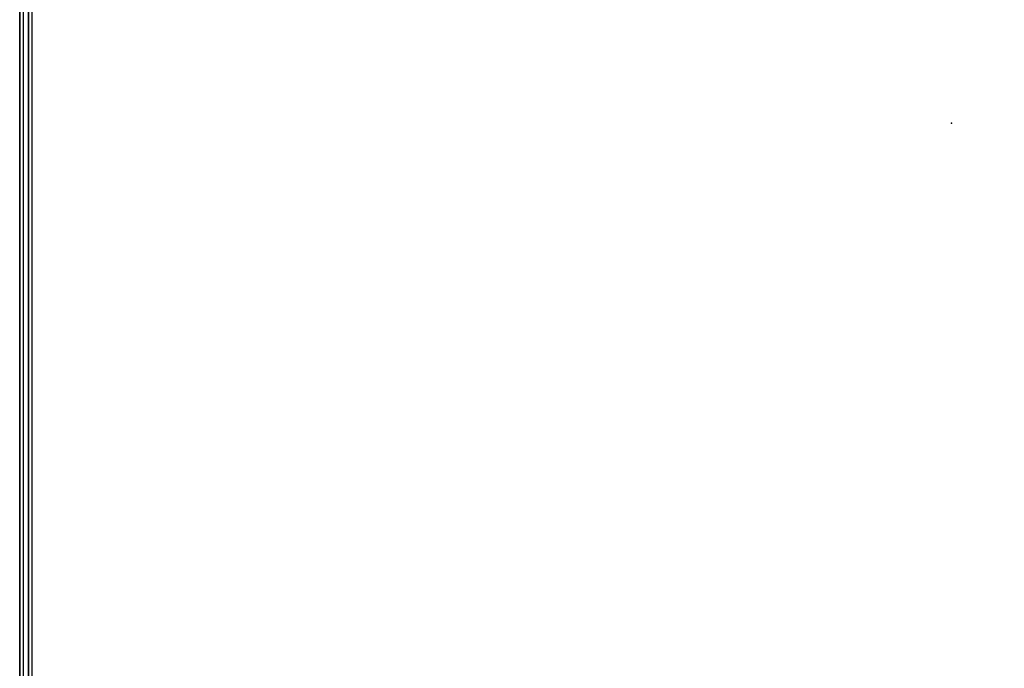
# Model space of a CAD drawing. Units: millimetres. Extents: x 730 to 53433, y 11 to 81661.
# Drawn here: x 730 to 950, y 158 to 303 of the extents above; entities that cross this region are included whole.
import ezdxf

# ---------------------------------------------------------------- set-up
doc = ezdxf.new("R2010")
doc.units = ezdxf.units.MM
doc.header["$LTSCALE"] = 200
for name, color, linetype in [('72_HWAP_INSERT', 7, 'Continuous'), ('72_HWAP_SP_D2_ANY', 7, 'Continuous'), ('72_HWAP_SP_D3_AURN-PED', 7, 'Continuous'), ('72HWSP2D01_snap', 1, 'Continuous')]:
    doc.layers.add(name, color=color, linetype=linetype)

# ---------------------------------------------------------------- blocks, each defined once
blk = doc.blocks.new('72HWSP3AMFC-TM33-5I-3D_PED')
for points, invisible_edges in [([(-0.212, -0.27398, 0.691), (-0.21098, -0.275, 0.691), (-0.21098, 0.275, 0.691), (-0.212, 0.27398, 0.691)], 2), ([(-0.21098, 0.275, 0.691), (-0.21098, -0.275, 0.691), (0.21098, -0.275, 0.691), (0.21098, 0.275, 0.691)], 5)]:
    blk.add_3dface(points, dxfattribs=dict(invisible_edges=invisible_edges))
for points in [[(-0.212, 0.27398, 0.6664), (-0.21121, 0.27421, 0.666), (-0.21121, -0.27421, 0.666), (-0.212, -0.27398, 0.6664)], [(-0.212, -0.27398, 0.691), (-0.212, 0.27398, 0.691), (-0.212, 0.27398, 0.6664), (-0.212, -0.27398, 0.6664)], [(-0.21, -0.26148, 0.6656), (-0.20921, -0.26171, 0.666), (-0.20921, 0.27221, 0.666), (-0.21, 0.27198, 0.6656)], [(-0.21, -0.26148, 0.6656), (-0.21, 0.27198, 0.6656), (-0.21, 0.27198, 0.046), (-0.21, -0.26148, 0.046)]]:
    blk.add_3dface(points)
blk = doc.blocks.new('72HWSP2AMFC-TM')
blk.add_line((0, -0.55), (0, 0))
blk = doc.blocks.new('72HWSP2SNAP')
at = {"layer": '72HWSP2D01_snap'}
blk.add_point((0, 0), dxfattribs=at)
blk = doc.blocks.new('72HWAP_SP21302140437000')
for name, p in [('72HWSP2AMFC-TM', (0, 0)), ('72HWSP2SNAP', (0.2082, -0.3116))]:
    blk.add_blockref(name, p)
blk = doc.blocks.new('XCAD0380EE0F14EA75B8FE612673EF3FC65681')
at = {"layer": '72_HWAP_SP_D2_ANY', "color": 7}
blk.add_blockref('72HWAP_SP21302140437000', (0, 0), dxfattribs=at)
at = {"layer": '72_HWAP_SP_D3_AURN-PED', "color": 0}
blk.add_blockref('72HWSP3AMFC-TM33-5I-3D_PED', (0.212, -0.274), dxfattribs=at)

msp = doc.modelspace()

# ---------------------------------------------------------------- block references
at = {"layer": '72_HWAP_INSERT', "xscale": 1000, "yscale": 1000, "zscale": 1000, "rotation": 359.9999999999999}
msp.add_blockref('XCAD0380EE0F14EA75B8FE612673EF3FC65681', (730.32, 591.51), dxfattribs=at)

doc.saveas('drawing.dxf')
